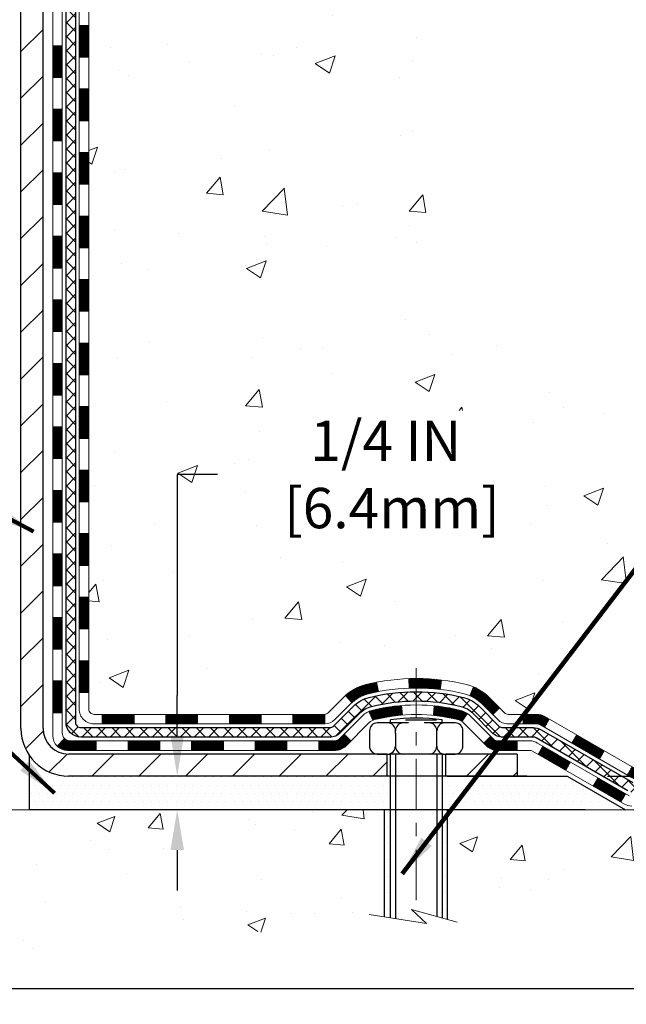
# Model space of a CAD drawing. Extents: x -7 to 3254, y -7 to 1977.
# Drawn here: x 21 to 25, y 6 to 13 of the extents above; entities that cross this region are included whole.
import ezdxf

# ---------------------------------------------------------------- set-up
doc = ezdxf.new("R2010")
doc.units = 0
doc.header["$LTSCALE"] = 5
doc.header["$MEASUREMENT"] = 0
doc.linetypes.add('CENTERX2', pattern=[4, 2.5, -0.5, 0.5, -0.5])
doc.layers.get('DEFPOINTS').update_dxf_attribs({"linetype": 'CONTINUOUS'})
for name, color, linetype, lineweight in [('CENTERLINE - L', 1, 'CENTERX2', 18), ('CONCRETE - H', 130, 'CONTINUOUS', 9), ('CONCRETE - L', 132, 'CONTINUOUS', 13), ('DECK COAT - H', 20, 'CONTINUOUS', 20), ('DECK COAT - L', 22, 'CONTINUOUS', 18), ('DIMS', 50, 'CONTINUOUS', 25), ('MIG FOOT - H', 251, 'CONTINUOUS', 20), ('MIG FOOT - L', 7, 'CONTINUOUS', 30), ('PVC SIDESHEET - H', 170, 'CONTINUOUS', 20), ('PVC SIDESHEET - L', 150, 'CONTINUOUS', 25), ('SCREW - L', 1, 'CONTINUOUS', 25), ('SETTING BED - H', 210, 'CONTINUOUS', 20), ('SETTING BED - L', 212, 'CONTINUOUS', 25), ('TBLOCK-T5', 111, 'CONTINUOUS', 30), ('TEXT - 4', 241, 'CONTINUOUS', 25)]:
    doc.layers.add(name, color=color, linetype=linetype, lineweight=lineweight)
doc.layers.add('DECKCOAT', color=1, linetype='CONTINUOUS')
doc.layers.add('METAL11', color=7, linetype='CONTINUOUS')
doc.styles.add('ROMANS', font='romans', dxfattribs={"width": 0.9})
doc.dimstyles.get("Standard").update_dxf_attribs({"dimtxt": 0.18, "dimasz": 0.18, "dimexe": 0.18, "dimexo": 0.0625, "dimgap": 0.09, "dimtad": 0, "dimtih": 1, "dimtoh": 1, "dimdec": 4, "dimzin": 0, "dimdsep": 46, "dimtxsty": 'Standard', "dimcen": 0.09, "dimadec": 0, "dimazin": 0, "dimtfac": 1, "dimtdec": 4, "dimtofl": 0, "dimtmove": 0, "dimatfit": 3, "dimfxl": 1, "dimtolj": 1, "dimtzin": 0, "dimarcsym": 0})
pattern_1 = [(45, (-168.2640889808789, -154.3468389057209), (-0.003479849246914297, 0.003479849246914297), [])]

# ---------------------------------------------------------------- blocks, each defined once
blk = doc.blocks.new('*D23')
at = {"layer": 'DEFPOINTS', "color": 0, "transparency": 16777216}
for p in [(30.07852970475892, 19.11278379296891), (24.87499993890765, 7.280038989721902), (26.5976970478531, 7.280038989721901)]:
    blk.add_point(p, dxfattribs=at)
at = {"layer": 'DIMS', "color": 0, "lineweight": -2, "transparency": 16777216}
for p, q in [((29.77852970475892, 19.11278379296891), (26.29769704785311, 19.11278379296891)), ((26.59769704785311, 18.81278379296891), (26.59769704785311, 16.00841813787128)), ((26.5976970478531, 7.580038989721901), (26.59769704785311, 14.60841813787128)), ((25.17499993890765, 7.280038989721902), (26.8976970478531, 7.280038989721901))]:
    blk.add_line(p, q, dxfattribs=at)
at = {"layer": 'DIMS', "color": 0, "transparency": 16777216}
for points in [[(26.54769704785311, 18.81278379296891), (26.64769704785311, 18.81278379296891), (26.59769704785311, 19.11278379296891)], [(26.5476970478531, 7.580038989721901), (26.6476970478531, 7.580038989721901), (26.5976970478531, 7.280038989721901)]]:
    blk.add_solid(points, dxfattribs=at)
at = {"layer": 'DIMS', "color": 0, "transparency": 16777216, "insert": (26.5976970478531, 15.30841813787129), "char_height": 0.3, "attachment_point": 5}
blk.add_mtext('\\A1;11 13/16 IN\\P [300.6mm]', dxfattribs=at)
blk = doc.blocks.new('*D24')
at = {"layer": 'DEFPOINTS', "color": 0, "transparency": 16777216}
for p in [(21.97767595856362, 7.280038989721903), (24.87499993890765, 7.280038989721902), (25.30801480673085, 7.030037739222507)]:
    blk.add_point(p, dxfattribs=at)
at = {"layer": 'DIMS', "color": 0, "lineweight": -2, "transparency": 16777216}
for p, q in [((22.27767595856363, 9.52374084701773), (21.97767595856363, 9.52374084701773)), ((21.97767595856363, 9.52374084701773), (21.97767595856362, 7.880038989721903)), ((21.97767595856362, 7.580038989721903), (21.97767595856362, 7.880038989721903)), ((24.57499993890765, 7.280038989721902), (21.67767595856362, 7.280038989721903)), ((25.00801480673085, 7.030037739222507), (21.67767595856362, 7.030037739222508)), ((21.97767595856362, 6.730037739222508), (21.97767595856362, 6.430037739222509))]:
    blk.add_line(p, q, dxfattribs=at)
at = {"layer": 'DIMS', "color": 0, "transparency": 16777216}
for points in [[(21.92767595856362, 7.580038989721903), (22.02767595856362, 7.580038989721902), (21.97767595856362, 7.280038989721903)], [(21.92767595856362, 6.730037739222508), (22.02767595856362, 6.730037739222507), (21.97767595856362, 7.030037739222508)]]:
    blk.add_solid(points, dxfattribs=at)
at = {"layer": 'DIMS', "color": 0, "transparency": 16777216, "insert": (23.52767595856362, 9.523740847017734), "char_height": 0.3, "attachment_point": 5}
blk.add_mtext('\\A1;1/4 IN\\P [6.4mm]', dxfattribs=at)

msp = doc.modelspace()

# ---------------------------------------------------------------- hatches: boundary and pattern name
at = {"layer": 'CONCRETE - H'}
h = msp.add_hatch(dxfattribs=at)
h.set_pattern_fill('AR-CONC', color=256, scale=0.21)
h.set_pattern_definition([(49.99999999999999, (-449.5355829750781, 721.1521961501593), (1.506246383461582, -0.1317794834634497), [0.1575, -1.7325]), (355, (-449.5355829750781, 721.1521961501593), (-0.2913778005873, 1.579603480770025), [0.126, -1.386]), (100.45144446, (-449.4100624449781, 721.1412145277593), (1.214868578126935, 1.447823981034122), [0.1338544031999999, -1.472398435199999]), (46.18420000000002, (-449.5355829750781, 721.5721961501592), (2.241206794410302, -0.3475904896654607), [0.2362499999999999, -2.598749999999998]), (96.63563549, (-449.3488158105781, 721.5432302054593), (1.96279008591588, 2.045649061626556), [0.2007817182, -2.208598895999999]), (351.1841639899999, (-449.5355829750781, 721.5721961501592), (1.962790084615023, 2.045649060566979), [0.189, -2.0790000021]), (21, (-449.3255829750781, 721.4671961501593), (1.25350480944877, -0.8454996703972115), [0.1575, -1.7325]), (326.0000000000001, (-449.3255829750781, 721.4671961501593), (0.5109621970353216, 1.522815094598391), [0.126, -1.386]), (71.45144474, (-449.2211242416781, 721.3967378447593), (1.764466991132939, 0.677315420893343), [0.133854399, -1.4723984352]), (37.50000000000001, (-449.5355829750781, 721.1521961501593), (0.0255356961663104, 0.6990770930457542), [0, -1.3692, 0, -1.407, 0, -1.39125]), (7.499999999999999, (-449.5355829750781, 721.1521961501593), (0.552446028628512, 0.8282645949529565), [0, -0.8021999999999999, 0, -1.3377, 0, -0.53025]), (327.5, (-450.0038829750781, 721.1521961501593), (1.121027115962059, -0.04736523064219748), [0, -0.525, 0, -1.638, 0, -2.1735]), (317.5, (-450.2138829750781, 721.1521961501593), (1.224690955619011, 0.2102204628978672), [0, -0.6825, 0, -1.0878, 0, -1.5435])])
edge = h.paths.add_edge_path()
edge.add_spline(control_points=[(38.37451521163871, 19.11278379296891), (37.106463435916, 15.56818356036354), (30.86194285573811, 17.14868539138524), (24.10506911003654, 16.75761434125593), (23.14747510628615, 10.18284766010197), (27.54774075476212, 8.881871804812363), (27.62447032400178, 7.030039489729234)], knot_values=[0, 0, 0, 0, 9.52728302313958, 13.93268433683459, 18.5949682956416, 23.93228856166868, 23.93228856166868, 23.93228856166868, 23.93228856166868], degree=3, periodic=0)
edge.add_line((27.62447032400155, 7.030039489729688), (27.13146867197952, 7.030039489728324))
edge.add_line((27.13146867197952, 7.030039489728324), (27.13146867197952, 7.156023498241325))
edge.add_line((27.13146867197952, 7.156023498241325), (27.13146867197952, 7.226889498241235))
edge.add_line((27.13146867197952, 7.226889498241235), (26.46178497197957, 7.226889498241235))
edge.add_arc((26.46178497197957, 7.266259498241197), 0.0393699999999626, 240.0000000000055, 270, ccw=False)
edge.add_line((26.44209997197959, 7.232164078094229), (26.30633906436185, 7.310545674652872))
edge.add_arc((26.25122106436197, 7.215078498241496), 0.1102359999997614, 60.00000000000075, 90)
edge.add_line((26.25122106436197, 7.325314498241255), (25.34326312333303, 7.325314498241255))
edge.add_arc((25.34326312333303, 7.364684498241104), 0.03936999999984891, 240.0000326786414, 270, ccw=False)
edge.add_line((25.32357814277941, 7.330589066866878), (24.64349093717408, 7.723237080912099))
edge.add_arc((24.58349099644693, 7.61931399823743), 0.1199999999994495, 60.00003267867638, 90.00000000010857)
edge.add_line((24.5834909964467, 7.739313998236867), (24.37204961388693, 7.739313998236867))
edge.add_arc((24.37204961388704, 7.778683998236716), 0.03936999999984891, 224.999999999766, 269.9999999998346, ccw=False)
edge.add_line((24.34421081991172, 7.750845204261623), (24.22774429577873, 7.867311728394611))
edge.add_arc((23.978042321472, 7.617609754087994), 0.353131918615837, 44.99999999998695, 76.09799910894134)
edge.add_arc((23.68875772838953, 6.448839980646994), 1.557170273114629, 76.09799910897185, 103.9020008910972)
edge.add_arc((23.39947313530547, 7.617609754086857), 0.3531319186165303, 103.9020008910679, 134.9999999999217)
edge.add_line((23.14977116099863, 7.867311728394384), (23.03330463686575, 7.750845204261623))
edge.add_arc((23.00546584289054, 7.778683998236716), 0.03936999999976705, 270, 315.000000000117, ccw=False)
edge.add_line((23.00546584289054, 7.73931399823698), (22.35819903920219, 7.73931399823698))
edge.add_line((22.35819903920219, 7.73931399823698), (21.3598327008566, 7.73931399823698))
edge.add_arc((21.35983270085649, 7.778683998236943), 0.0393699999999626, 180, 270.0000000001654, ccw=False)
edge.add_line((21.32046270085652, 7.778683998236943), (21.32046270080127, 16.46649612387296))
edge.add_arc((21.35983270080123, 16.46649612387296), 0.0393699999999626, 104.17021391574801, 180, ccw=False)
edge.add_line((21.350194792053, 16.50466820286999), (21.40356664724618, 16.52553141215105))
edge.add_line((21.40356664724618, 16.52553141215105), (21.44842208747309, 16.54866067994442))
edge.add_line((21.44842208747309, 16.54866067994442), (21.50243763088338, 16.58859193786373))
edge.add_line((21.50243763088338, 16.58859193786373), (21.50140266990752, 16.58975787696386))
edge.add_line((21.50140266990752, 16.58975787696386), (21.53314765725895, 16.62033385699976))
edge.add_line((21.53314765725895, 16.62033385699976), (21.56760971049266, 16.66304745662228))
edge.add_line((21.56760971049266, 16.66304745662228), (21.59727286150473, 16.70986660339292))
edge.add_line((21.59727286150473, 16.70986660339292), (21.62189980372557, 16.75920724276182))
edge.add_line((21.62189980372557, 16.75920724276182), (21.64199087079942, 16.81038226777412))
edge.add_line((21.64199087079942, 16.81038226777412), (21.65806671070459, 16.86269817571338))
edge.add_line((21.65806671070459, 16.86269817571338), (21.67083893428821, 16.91597484542979))
edge.add_line((21.67083893428821, 16.91597484542979), (21.68098528171549, 16.96991143795083))
edge.add_line((21.68098528171549, 16.96991143795083), (21.69185452184433, 17.04184363703359))
edge.add_line((21.69185452184433, 17.04184363703359), (21.69144430752704, 17.04188650659319))
edge.add_line((21.69144430752704, 17.04188650659319), (21.69513823496868, 17.07079448075001))
edge.add_line((21.69513823496868, 17.07079448075001), (21.70165201409964, 17.12528029337102))
edge.add_line((21.70165201409964, 17.12528029337102), (21.70081979768474, 17.13235754931122))
edge.add_arc((18.91423801067242, 16.83093215089241), 2.802837013905863, 6.173697453960161, 7.388025714123307)
edge.add_line((21.69380603372065, 17.19134432017711), (21.68661686948644, 17.24496420753769))
edge.add_line((21.68661686948644, 17.24496420753769), (21.67785362075563, 17.29909751522916))
edge.add_line((21.67785362075563, 17.29909751522916), (21.6669065590786, 17.35285367208269))
edge.add_line((21.6669065590786, 17.35285367208269), (21.65310886236603, 17.40583993278608))
edge.add_line((21.65310886236603, 17.40583993278608), (21.63577712711913, 17.45778726798915))
edge.add_line((21.63577712711913, 17.45778726798915), (21.60841470813807, 17.52210391723509))
edge.add_line((21.60841470813807, 17.52210391723509), (21.60715969272997, 17.52152452626285))
edge.add_line((21.60715969272997, 17.52152452626285), (21.58795237738229, 17.55705532507682))
edge.add_line((21.58795237738229, 17.55705532507682), (21.55659827745853, 17.60275805432957))
edge.add_line((21.55659827745853, 17.60275805432957), (21.52064774896598, 17.64374085846089))
edge.add_line((21.52064774896598, 17.64374085846089), (21.47831657937263, 17.68131522867304))
edge.add_line((21.47831657937263, 17.68131522867304), (21.43325857909235, 17.71123717330818))
edge.add_line((21.43325857909235, 17.71123717330818), (21.43319774119266, 17.71113594172391))
edge.add_line((21.43319774119266, 17.71113594172391), (21.39287898740236, 17.72962619062923))
edge.add_line((21.39287898740236, 17.72962619062923), (21.36539643352444, 17.74036919873822))
edge.add_line((21.36539643352444, 17.74036919873822), (21.34376151270317, 17.7485432220949))
edge.add_arc((21.35983270080135, 17.78448364241967), 0.0393700000001118, 180, 245.9076238354672, ccw=False)
edge.add_line((21.32046270080127, 17.78448364241967), (21.32046270080127, 17.97371869127835))
edge.add_line((21.32046270080127, 17.97371869127835), (21.22203770080159, 17.97371869127835))
edge.add_line((21.22203770080159, 17.97371869127835), (21.22203770080159, 17.9782712473982))
edge.add_arc((21.26140770080167, 17.97827124739831), 0.03937000000007629, 122.9031521393533, 180.0000000001654, ccw=False)
edge.add_line((21.24002110416575, 18.01132590492705), (21.55523904462154, 18.21527413640013))
edge.add_arc((21.37754920079999, 18.41396648982789), 0.2665564328767736, 311.8061494065397, 359.0369293989983)
edge.add_line((21.64406797891252, 18.40948621958785), (21.73384933858574, 18.40948621958785))
edge.add_line((21.73384933858574, 18.40948621958785), (21.93266823622366, 18.40948621958785))
edge.add_arc((21.93266823622366, 18.48822637706814), 0.07874015748029706, 270, 360)
edge.add_line((22.01140839370396, 18.48822637706814), (22.01140839370396, 18.61278379296891))
edge.add_line((22.01140839370396, 18.61278379296891), (36.07852855047292, 18.61278379296891))
edge.add_line((36.07852855047292, 18.61278379296891), (36.07852855047292, 19.11278379296891))
edge.add_line((36.07852855047292, 19.11278379296891), (38.37451521163871, 19.11278379296891))
h.paths.add_polyline_path([(32.71262984350778, 16.86175605271603), (35.26262984350774, 16.86175605271603), (35.26262984350774, 17.81175605271608), (32.71262984350778, 17.81175605271608)], flags=16)
h.paths.add_polyline_path([(22.70267595856376, 9.048740847017712), (24.55267595856367, 9.048740847017712), (24.55267595856367, 9.998740847017757), (22.70267595856376, 9.998740847017757)], flags=16)
h = msp.add_hatch(dxfattribs=at)
h.set_pattern_fill('AR-CONC', color=256, scale=0.1875, style=0)
h.set_pattern_definition([(49.99999999999999, (-38.63480084261141, -53.03983757583478), (1.344862842376413, -0.1176602530923658), [0.140625, -1.546875]), (355, (-38.63480084261141, -53.03983757583478), (-0.260158750524375, 1.410360250687522), [0.1125, -1.2375]), (100.45144446, (-38.52272894073644, -53.04964259583471), (1.084704087613335, 1.29269998306618), [0.1195128599999996, -1.314641459999994]), (46.18420000000002, (-38.63480084261141, -52.66483757583478), (2.001077495009198, -0.3103486514870185), [0.2109374999999993, -2.320312499999988]), (96.63563549, (-38.4680444457365, -52.69070002645981), (1.752491148139178, 1.826472376452282), [0.17926939125, -1.9719633]), (351.1841639899999, (-38.63480084261141, -52.66483757583478), (1.7524911469777, 1.826472375506232), [0.16875, -1.856250001875]), (21, (-38.44730084261141, -52.75858757583478), (1.119200722722116, -0.7549104199975103), [0.140625, -1.546875]), (326.0000000000001, (-38.44730084261141, -52.75858757583478), (0.4562162473529657, 1.359656334462849), [0.1125, -1.2375]), (71.45144474, (-38.3540341163615, -52.8214967770848), (1.575416956368696, 0.6047459115119134), [0.11951285625, -1.31464146]), (37.50000000000001, (-38.63480084261141, -53.03983757583478), (0.02279972871992, 0.6241759759337091), [0, -1.2225, 0, -1.25625, 0, -1.2421875]), (7.499999999999999, (-38.63480084261141, -53.03983757583478), (0.4932553827040286, 0.7395219597794255), [0, -0.7162499999999999, 0, -1.194375, 0, -0.4734375]), (327.5, (-39.05292584261144, -53.03983757583478), (1.000917067823267, -0.04229038450196204), [0, -0.46875, 0, -1.4625, 0, -1.940625]), (317.5, (-39.24042584261144, -53.03983757583478), (1.093474067516974, 0.1876968418730957), [0, -0.609375, 0, -0.97125, 0, -1.378125])])
edge = h.paths.add_edge_path()
edge.add_line((27.68974228439674, 7.030039489729688), (23.98425348835008, 7.030039489719343))
edge.add_line((23.98425348835008, 7.030039489719343), (23.98425348835235, 6.214360147389584))
edge.add_line((23.98425348835235, 6.214360147389584), (23.71866905880665, 6.287535953687325))
edge.add_line((23.71866905880665, 6.287535953687325), (23.82892087359596, 6.184091673120747))
edge.add_line((23.82892087359596, 6.184091673120747), (23.51677087788812, 6.23318953980106))
edge.add_line((23.51677087788812, 6.23318953980106), (23.51677087788585, 7.030039489717979))
edge.add_line((23.51677087788585, 7.030039489717979), (20.57852970476142, 7.030039489709793))
edge.add_line((20.57852970476142, 7.030039489709793), (20.57852970476461, 5.875564549119872))
edge.add_spline(control_points=[(20.57852970476461, 5.875564549119872), (21.0871667221902, 5.895107882010507), (22.09505441180215, 6.462499957783962), (23.78903078101916, 5.583123868512303), (25.37421552280671, 6.673655929519782), (27.4824676354541, 5.880320669760636), (27.65251619057858, 6.833415772637295), (27.68974228439674, 7.030039489729916)], knot_values=[0, 0, 0, 0, 1.541656518098795, 3.146603896813878, 4.985398909283064, 7.06050653043895, 7.621008540183317, 7.621008540183317, 7.621008540183317, 7.621008540183317], degree=3, periodic=0)
at = {"layer": 'DECK COAT - H'}
h = msp.add_hatch(dxfattribs=at)
h.set_pattern_fill('ANSI31', color=256, scale=0.03937, style=0)
h.set_pattern_definition([(45, (-163.2076507462004, 118.218767144185), (-0.003479849246914297, 0.003479849246914297), [])])
h.paths.add_polyline_path([(21.24959670080273, 10.02804755560794), (21.32046270080275, 10.02804755560794), (21.32046270080264, 9.791827555607938), (21.24959670080261, 9.791827555607938)])
h.paths.add_polyline_path([(21.24959670080307, 10.50048755560795), (21.32046270080298, 10.50048755560795), (21.32046270080286, 10.26426755560794), (21.24959670080284, 10.26426755560794)])
h.paths.add_polyline_path([(21.24959670080329, 10.97292755560795), (21.32046270080332, 10.97292755560795), (21.32046270080309, 10.73670755560795), (21.24959670080307, 10.73670755560795)])
h.paths.add_polyline_path([(21.24959670080352, 11.44536755560796), (21.32046270080355, 11.44536755560796), (21.32046270080332, 11.20914755560796), (21.24959670080341, 11.20914755560796)])
h.paths.add_polyline_path([(21.24959670080375, 11.91780755560796), (21.32046270080377, 11.91780755560796), (21.32046270080366, 11.68158755560796), (21.24959670080364, 11.68158755560796)])
h.paths.add_polyline_path([(21.24959670080398, 12.39024755560797), (21.320462700804, 12.39024755560797), (21.32046270080389, 12.15402755560797), (21.24959670080386, 12.15402755560797)])
h.paths.add_polyline_path([(21.2495967008042, 12.86268755560798), (21.32046270080423, 12.86268755560798), (21.32046270080411, 12.62646755560797), (21.24959670080409, 12.62646755560797)])
h.paths.add_polyline_path([(21.05274670080644, 9.877333684227324), (21.12361270080282, 9.87733368422721), (21.12361270080271, 9.641113684227207), (21.05274670080598, 9.64111368422732)])
h.paths.add_polyline_path([(21.05274670080746, 10.34977368422733), (21.12361270080316, 10.34977368422722), (21.12361270080305, 10.11355368422721), (21.05274670080701, 10.11355368422733)])
h.paths.add_polyline_path([(21.05274670080848, 10.82221368422734), (21.12361270080339, 10.82221368422722), (21.12361270080328, 10.58599368422722), (21.05274670080803, 10.58599368422733)])
h.paths.add_polyline_path([(21.05274670080939, 11.29465368422734), (21.12361270080373, 11.29465368422723), (21.12361270080351, 11.05843368422723), (21.05274670080894, 11.05843368422734)])
h.paths.add_polyline_path([(21.05274670081042, 11.76709368422735), (21.12361270080396, 11.76709368422723), (21.12361270080385, 11.53087368422723), (21.05274670080985, 11.53087368422734)])
h.paths.add_polyline_path([(21.05274670081144, 12.23953368422735), (21.1236127008043, 12.23953368422724), (21.12361270080419, 12.00331368422724), (21.05274670081087, 12.00331368422735)])
h.paths.add_polyline_path([(21.05274670081235, 12.71197368422736), (21.12361270080453, 12.71197368422725), (21.12361270080441, 12.47575368422724), (21.05274670081189, 12.47575368422736)])
h = msp.add_hatch(dxfattribs=at)
h.set_pattern_fill('ANSI31', color=256, scale=0.03937, style=0)
h.set_pattern_definition([(45, (-163.2076507462008, -109.6046510511939), (-0.003479849246914297, 0.003479849246914297), [])])
h.paths.add_polyline_path([(21.24959670080182, 8.138289162208252), (21.32046270080173, 8.138289162208252), (21.32046270080161, 7.90206916220825), (21.2495967008017, 7.90206916220825)])
h.paths.add_polyline_path([(21.24959670080204, 8.610729162208258), (21.32046270080195, 8.610729162208258), (21.32046270080195, 8.374509162208255), (21.24959670080193, 8.374509162208255)])
h.paths.add_polyline_path([(21.24959670080227, 9.083167555607929), (21.3204627008023, 9.083167555607929), (21.32046270080218, 8.846949162208261), (21.24959670080216, 8.846949162208261)])
h.paths.add_polyline_path([(21.2495967008025, 9.555607555607935), (21.32046270080252, 9.555607555607935), (21.32046270080241, 9.319387555607932), (21.24959670080239, 9.319387555607932)])
h.paths.add_polyline_path([(21.0527467008036, 8.460013684227306), (21.12361270080203, 8.460013684227192), (21.12361270080191, 8.22379368422719), (21.05274670080314, 8.223793684227303)])
h.paths.add_polyline_path([(21.05274670080462, 8.932453684227312), (21.12361270080237, 8.932453684227198), (21.12361270080214, 8.696233684227195), (21.05274670080405, 8.696233684227309)])
h.paths.add_polyline_path([(21.05274670080553, 9.404893684227318), (21.1236127008026, 9.404893684227204), (21.12361270080248, 9.168673684227201), (21.05274670080507, 9.168673684227315)])
h = msp.add_hatch(dxfattribs=at)
h.set_pattern_fill('ANSI31', color=256, scale=0.03937, style=0)
h.set_pattern_definition([(45, (-159.4205917284827, -154.2471435810135), (-0.003479849246914297, 0.003479849246914297), [])])
h.paths.add_polyline_path([(21.89300978878407, 7.73931399823698), (22.12922978878385, 7.73931399823698), (22.12922978878385, 7.668447998236957), (21.89300978878407, 7.668447998236957)])
h.paths.add_polyline_path([(22.08474168878399, 7.542463998237054), (22.32096168878377, 7.542463998237054), (22.32096168878377, 7.47159799823703), (22.08474168878399, 7.47159799823703)])
h.paths.add_polyline_path([(21.61230168878399, 7.542463998237054), (21.84852168878376, 7.542463998237054), (21.84852168878376, 7.47159799823703), (21.61230168878399, 7.47159799823703)])
edge = h.paths.add_edge_path()
edge.add_arc((21.18266770080152, 7.601518998236998), 0.05905499999999223, 225.0000000000195, 270.0000000000276)
edge.add_line((21.18266770080152, 7.542463998237054), (21.37608168878376, 7.542463998237054))
edge.add_line((21.37608168878376, 7.542463998237054), (21.37608168878376, 7.47159799823703))
edge.add_line((21.37608168878376, 7.47159799823703), (21.16298270080176, 7.47159799823703))
edge.add_arc((21.1629827008004, 7.58183399823065), 0.1102359999936198, 224.9999999980676, 270.00000000072384, ccw=False)
edge.add_line((21.08503407767137, 7.503885375106847), (21.14090950983859, 7.559760807274074))
h.paths.add_polyline_path([(21.05274670080257, 7.987573684227414), (21.1236127008018, 7.987405051205428), (21.12361270080169, 7.751185051205425), (21.05274670080212, 7.751353684227411)])
h.paths.add_polyline_path([(21.42056978878406, 7.73931399823698), (21.65678978878384, 7.73931399823698), (21.65678978878384, 7.668447998236957), (21.42056978878406, 7.668447998236957)])
h = msp.add_hatch(dxfattribs=at)
h.set_pattern_fill('ANSI31', color=256, scale=0.03937, style=0)
h.set_pattern_definition(pattern_1)
h.paths.add_polyline_path([(22.36544978878408, 7.73931399823698), (22.60166978878385, 7.73931399823698), (22.60166978878385, 7.668447998236957), (22.36544978878408, 7.668447998236957)])
h.paths.add_polyline_path([(22.83788978878408, 7.73931399823698), (23.07073780328562, 7.73931399823698, 0.02144170134057288), (23.07410978878431, 7.73945866695999), (23.07410978878386, 7.668447998236957), (22.83788978878408, 7.668447998236957)])
h.paths.add_polyline_path([(23.22791859999984, 7.879555097393222, -0.1237366593047226), (23.37990093521353, 7.960397764928985, -0.01313217533143259), (23.45977601787388, 7.977955423191361), (23.47316734764888, 7.908366183772728, 0.01313217533147817), (23.3969273379829, 7.891607565301911, 0.1237366593049013), (23.27544459682849, 7.826988286747792)])
h.paths.add_polyline_path([(22.557181688784, 7.54246399823694), (22.79340168878377, 7.54246399823694), (22.79340168878377, 7.47159799823703), (22.557181688784, 7.47159799823703)])
h.paths.add_polyline_path([(23.40166035723144, 7.760593507914905, -0.04324640446576285), (23.42719649846185, 7.769313877076002, -0.04070359398944642), (23.64544060378591, 7.804819204700948), (23.65109756137861, 7.734179352019851, 0.04070359398944876), (23.44422290123123, 7.700523677448814, 0.04324640446531137), (23.43026611736013, 7.695757557675392)])
h.paths.add_polyline_path([(23.029621688784, 7.54246399823694), (23.15227574303867, 7.54246399823694, 0.1989123673794921), (23.18011453701388, 7.553995204261696), (23.2188104606397, 7.592691127887406), (23.26892028979535, 7.542581298731761), (23.23022436616964, 7.503885375106051, -0.198912367379553), (23.15227574303879, 7.47159799823703), (23.029621688784, 7.47159799823703)])
h.paths.add_polyline_path([(23.69995463591465, 8.005071052219932, -0.008683585791257758), (23.75402968878416, 8.006010253761588), (23.75402968878416, 7.935144253761678, 0.008683585791259676), (23.70241556312521, 7.934247794788007)])
h.paths.add_polyline_path([(23.75402968878416, 8.006010253761588, -0.03014854381015566), (23.94130407358352, 7.994707880653323), (23.93278131484465, 7.924356245707941, 0.03014854381015595), (23.75402968878416, 7.935144253761678)])
h.paths.add_polyline_path([(23.88796749784876, 7.802550403429336, -0.03601941678383571), (24.08086287910589, 7.769313877076115, -0.0935601540946129), (24.13358328369782, 7.74518539986218), (24.09265082560967, 7.687336252669979, 0.09356015409565223), (24.06383647633652, 7.700523677449041, 0.03601941678380825), (23.88098999632609, 7.732028744143008)])
h.paths.add_polyline_path([(24.25626904812702, 7.525451338377138), (24.30637887728233, 7.575561167532896), (24.32794484055353, 7.553995204261696, 0.1989123673796988), (24.35578363452885, 7.54246399823694), (24.50302743452892, 7.54246399823694), (24.50302743452892, 7.471597998236916), (24.35578363452885, 7.47159799823703, -0.1989123673795969), (24.277835011398, 7.503885375106051)])
h.paths.add_polyline_path([(24.24290642701919, 7.817201899238398, 0.09785809462208828), (24.15198674156773, 7.87811761445812), (24.17927017191187, 7.943521011805956, -0.09785809462147925), (24.29301625617393, 7.867311728394498), (24.37235681900393, 7.7879711655645), (24.32224698984851, 7.737861336408855)])
h = msp.add_hatch(dxfattribs=at)
h.set_pattern_fill('ANSI31', color=256, scale=0.03937, style=0)
h.set_pattern_definition(pattern_1)
h.paths.add_polyline_path([(24.54834497428226, 7.73931399823698), (24.64876295684178, 7.73931399823698, -0.1316523525283877), (24.70876289756916, 7.723237080912099), (24.7419978376613, 7.704048904577462), (24.70656483766129, 7.642677148312828), (24.6712103822158, 7.663089025795443, 0.1316523525285442), (24.65121040197334, 7.66844799823707), (24.54834497428226, 7.668447998236957)])
h.paths.add_polyline_path([(24.91113742590755, 7.524567264990651), (24.94657042590757, 7.585939021255285), (25.15114301415349, 7.467829137933222), (25.11571001415348, 7.406457381668702)])
h.paths.add_polyline_path([(25.35571560239941, 7.349719254611273), (25.38885010317449, 7.330589066866992, 0.1316523525284907), (25.40853508372811, 7.325314498241255), (25.56758988372792, 7.325314498241255), (25.56758988372792, 7.254448498241345), (25.408535083728, 7.254448498241459, -0.131652352528452), (25.35341713817775, 7.269217290393271), (25.3202826023994, 7.288347498346752)])
h.paths.add_polyline_path([(25.80380988372815, 7.325314498241255), (26.04002988372793, 7.325314498241255), (26.04002988372793, 7.254448498241345), (25.80380988372815, 7.254448498241345)])
h.paths.add_polyline_path([(26.27624988372816, 7.325314498241255), (26.31649302475705, 7.325314498241255, -0.1316524975873674), (26.37161102475682, 7.310545674652985), (26.50737193237478, 7.232164078094229), (26.47193893237488, 7.170792321829708), (26.3361780247568, 7.249173918388351, 0.1316524975873194), (26.31649302475705, 7.254448498241345), (26.27624988372816, 7.254448498241345)])
h.paths.add_polyline_path([(26.72430063237459, 7.226889498241349), (26.96052063237482, 7.226889498241349), (26.96052063237482, 7.156023498241325), (26.72430063237459, 7.156023498241325)])
h.paths.add_polyline_path([(24.66029712281488, 7.442086918388441), (24.69573012281489, 7.503458674652961), (24.90030264369705, 7.385348674652846), (24.86486964369703, 7.323976918388325)])
h.paths.add_polyline_path([(25.10487516457886, 7.267238674652958), (25.30944768546078, 7.149128674652957), (25.27401468546077, 7.087756918388436), (25.06944216457896, 7.205866918388324)])
h.paths.add_polyline_path([(25.52232438519775, 7.128464498241328), (25.75854438519798, 7.128464498241328), (25.75854438519798, 7.057598498241418), (25.52232438519775, 7.057598498241418)])
h.paths.add_polyline_path([(25.99476438519775, 7.128464498241328), (26.23098438519798, 7.128464498241328), (26.23098438519798, 7.057598498241418), (25.99476438519775, 7.057598498241418)])
h.paths.add_polyline_path([(26.46720438519776, 7.128464498241442), (26.70342438519799, 7.128464498241442), (26.70342438519799, 7.057598498241418), (26.46720438519776, 7.057598498241418)])
h.paths.add_polyline_path([(26.93964438519777, 7.128464498241442), (27.175864385198, 7.128464498241442), (27.175864385198, 7.057598498241418), (26.93964438519777, 7.057598498241418)])
at = {"layer": 'MIG FOOT - H'}
h = msp.add_hatch(dxfattribs=at)
h.set_pattern_fill('ANSI31', color=256, scale=1.9685, style=0)
h.set_pattern_definition([(45, (-927.1332468437208, -448.4498829325166), (-0.1739924623457148, 0.1739924623457148), [])])
h.paths.add_polyline_path([(20.98052818878318, 17.87561898971933), (20.8165281887832, 17.8756189897191), (20.81652818878388, 17.3131189897191), (20.98052818878341, 17.3131189897191)])
edge = h.paths.add_edge_path()
edge.add_line((20.98052818878364, 16.9381189897191), (20.81652818878365, 16.9381189897191))
edge.add_line((20.81652818878365, 16.9381189897191), (20.81652818878365, 7.634368989719292))
edge.add_arc((21.17085818878377, 7.634368989719519), 0.3543300000001182, 180.0000000000092, 269.9999999999816)
edge.add_line((21.17085818878354, 7.280038989719401), (23.53527815778352, 7.280038989719401))
edge.add_line((23.53527815778352, 7.280038989719401), (23.53527815778318, 7.444038989719388))
edge.add_line((23.5352781577833, 7.444038989719388), (21.17085818878365, 7.444038989719388))
edge.add_arc((21.17085818878354, 7.634368989719292), 0.1903299999999604, 179.9999999999829, 270.0000000000342, ccw=False)
edge.add_line((20.98052818878364, 7.634368989719405), (20.98052818878364, 16.9381189897191))
h.paths.add_polyline_path([(24.50402818878342, 7.444038989719388), (23.97278121978343, 7.444038989719388), (23.97278121978343, 7.280038989719287), (24.50402818878365, 7.280038989719401)])
at = {"layer": 'PVC SIDESHEET - H'}
h = msp.add_hatch(dxfattribs=at)
h.set_pattern_fill('ANSI37', color=256, scale=0.59055, style=0)
h.set_pattern_definition([(45, (-163.2076507462004, 118.218767144185), (-0.05219773870371446, 0.05219773870371446), []), (135, (-163.2076507462004, 118.218767144185), (-0.05219773870371446, -0.05219773870371446), [])])
edge = h.paths.add_edge_path()
edge.add_line((21.15117170080191, 7.680258998237036), (21.15117170080259, 16.52903841617047))
edge.add_line((21.15117170080259, 16.52903841617047), (21.22203770079682, 16.52903841617047))
edge.add_line((21.22203770079682, 16.52903841617047), (21.22203770080193, 7.680258998237036))
edge.add_arc((21.2614077008019, 7.680258998236923), 0.0393699999999626, 539.999999999876, 630.0000000000828)
edge.add_line((21.2614077008019, 7.64088899823696), (23.11150677316243, 7.640888998237074))
edge.add_arc((23.11150677316243, 7.680258998236809), 0.03936999999984891, 270, 315)
edge.add_line((23.13934556713764, 7.652420204261603), (23.28464010633184, 7.797714743455685))
edge.add_arc((23.46474509570078, 7.617609754086857), 0.254706918616741, 463.9020008910764, 495, ccw=False)
edge.add_arc((23.75402968878416, 6.448839980647222), 1.458745273114345, 450.00000000000114, 463.9020008910778, ccw=False)
edge.add_line((23.75402968878416, 7.907585253761567), (23.75402968878416, 7.836719253761544))
edge.add_arc((23.75402968878416, 6.448839980647222), 1.387879273114407, 450.0000000000023, 463.9020008910806)
edge.add_arc((23.46474509570078, 7.617609754086857), 0.1838409186166517, 463.9020008910817, 495.0000000000188)
edge.add_line((23.33474993548725, 7.747604914300268), (23.18945539629328, 7.602310375106185))
edge.add_arc((23.11150677316243, 7.680258998236923), 0.1102359999999386, 270, 315.0000000000314, ccw=False)
edge.add_line((23.11150677316243, 7.57002299823705), (21.2614077008019, 7.57002299823705))
edge.add_arc((21.2614077008019, 7.680258998237036), 0.1102359999999862, 180, 270, ccw=False)
edge = h.paths.add_edge_path()
edge.add_arc((23.75402968878404, 6.448839980647335), 1.458745273114317, 436.0979991089357, 449.9999999999967, ccw=False)
edge.add_arc((24.04331428186731, 7.617609754087198), 0.2547069186164286, 405.00000000000904, 436.09799910894554, ccw=False)
edge.add_line((24.22341927123603, 7.797714743456027), (24.36871381043034, 7.652420204261716))
edge.add_arc((24.39655260440566, 7.680258998237036), 0.03937000000000822, 225, 270)
edge.add_line((24.39655260440566, 7.64088899823696), (24.62238991677498, 7.64088899823696))
edge.add_arc((24.62238991677509, 7.520888998236956), 0.1200000000000045, 419.9999999999996, 450, ccw=False)
edge.add_line((24.68238991677504, 7.62481204669109), (25.36247614787328, 7.232164078094343))
edge.add_arc((25.38216114787338, 7.266259498241311), 0.03936999999997297, 239.9999999999132, 269.9999999999586)
edge.add_line((25.38216114787338, 7.226889498241349), (26.32704218446315, 7.226889498241349))
edge.add_line((26.32704218446304, 7.226889498241349), (26.32704218446304, 7.156023498241325))
edge.add_line((26.32704218446304, 7.156023498241325), (25.38216114787326, 7.156023498241325))
edge.add_arc((25.38216114787326, 7.266259498241311), 0.110235999999901, 239.9999999999919, 270.0000000000148, ccw=False)
edge.add_line((25.32704314787327, 7.170792321829822), (24.64483736469867, 7.564664014388427))
edge.add_arc((24.62483736469881, 7.530022998237087), 0.03999999999995874, 419.999999999996, 450)
edge.add_line((24.62483736469881, 7.57002299823705), (24.39655260440577, 7.57002299823705))
edge.add_arc((24.39655260440566, 7.680258998237036), 0.1102359999999862, 225.0000000000313, 270, ccw=False)
edge.add_line((24.3186039812748, 7.602310375106072), (24.17330944208027, 7.747604914300496))
edge.add_arc((24.0433142818672, 7.617609754087312), 0.183840918616278, 405.0000000000407, 436.097999108954)
edge.add_arc((23.75402968878404, 6.448839980647222), 1.387879273114349, 436.0979991089393, 449.9999999999953)
edge.add_line((23.75402968878416, 7.836719253761657), (23.75402968878416, 7.907585253761681))
at = {"layer": 'SETTING BED - H', "linetype": 'Continuous'}
h = msp.add_hatch(dxfattribs=at)
h.set_pattern_fill('DOTS', color=256, scale=0.9842500000000001, style=0)
h.set_pattern_definition([(7.016477563892661e-15, (4.592012887011492, -2.32096427617023), (0.0307578125, 0.061515625), [0, -0.061515625])])
edge = h.paths.add_edge_path()
edge.add_line((23.51677087788585, 7.030039489717979), (23.51677087788812, 6.233189539800946))
edge.add_line((23.51677087788812, 6.23318953980106), (23.56117290768202, 6.22620557385801))
edge.add_line((23.56117290768202, 6.22620557385801), (23.56117290768202, 7.444038989719388))
edge.add_line((23.56117290768202, 7.444038989719388), (23.53527815778421, 7.444038989719388))
edge.add_line((23.53527815778421, 7.444038989719388), (23.53527815778421, 7.280038989719401))
edge.add_line((23.53527815778421, 7.280038989719401), (21.17085818878354, 7.280038989719401))
edge.add_arc((21.17085818878377, 7.634368989719519), 0.3543300000002318, 214.9331046701097, 269.99999999997243, ccw=False)
edge.add_line((20.8803709566613, 7.431472669215623), (20.88001344092834, 7.030039489710589))
edge.add_line((20.88001344092834, 7.030039489710703), (23.51677087788585, 7.030039489718092))
h.paths.add_polyline_path([(23.94688646988675, 7.444038989719388), (23.97278121978411, 7.444038989719388), (23.97278121978411, 7.280038989719401), (24.87499993890765, 7.280038989721902), (25.30801177477542, 7.030039489723094), (23.98425348835008, 7.030039489719343), (23.98425348835235, 6.214360147389584), (23.94688646988675, 6.224655787498591)])

# ---------------------------------------------------------------- linework, layer by layer
at = {"layer": 'CENTERLINE - L', "ltscale": 0.03}
msp.add_line((23.75402968878416, 8.083137603635237), (23.75402968878416, 6.278592536425435), dxfattribs=at)
at = {"layer": 'CONCRETE - L'}
for p, q in [((20.57852970476142, 7.030039489709793), (23.51677087788585, 7.030039489717979)), ((23.51677087788812, 6.23318953980106), (23.51677087788585, 7.030039489717979)), ((23.98425348835008, 7.030039489719343), (23.98425348835235, 6.214360147389584)), ((23.98425348835008, 7.030039489719343), (27.68974228439674, 7.030039489729688))]:
    msp.add_line(p, q, dxfattribs=at)
msp.add_lwpolyline([(24.05777690420564, 6.194102426535892), (23.71866905880665, 6.287535953687325), (23.82892087359596, 6.184091673120747), (23.40461841650381, 6.250829926386359)], dxfattribs=at)
at = {"layer": 'DECK COAT - L'}
for p, q in [((21.24959670080489, 12.86268755560798), (21.32046270080491, 12.86268755560798)), ((21.05274670081167, 12.71197368422736), (21.12361270081169, 12.71197368422725)), ((21.24959670080477, 12.62646755560797), (21.3204627008048, 12.62646755560797)), ((21.05274670081155, 12.47575368422736), (21.12361270081158, 12.47575368422724)), ((21.24959670080466, 12.39024755560797), (21.32046270080468, 12.39024755560797)), ((21.0527467008103, 12.23953368422735), (21.12361270081033, 12.23953368422724)), ((21.24959670080341, 12.15402755560797), (21.32046270080343, 12.15402755560797)), ((21.05274670081019, 12.00331368422735), (21.12361270081021, 12.00331368422724)), ((21.24959670080329, 11.91780755560796), (21.32046270080332, 11.91780755560796)), ((21.05274670081008, 11.76709368422735), (21.1236127008101, 11.76709368422723)), ((21.24959670080318, 11.68158755560796), (21.3204627008032, 11.68158755560796)), ((21.05274670080883, 11.53087368422734), (21.12361270080885, 11.53087368422723)), ((21.24959670080193, 11.44536755560796), (21.32046270080195, 11.44536755560796)), ((21.05274670080871, 11.29465368422734), (21.12361270080874, 11.29465368422723)), ((21.24959670080182, 11.20914755560796), (21.32046270080184, 11.20914755560796)), ((21.0527467008086, 11.05843368422734), (21.12361270080862, 11.05843368422723)), ((21.2495967008017, 10.97292755560795), (21.32046270080173, 10.97292755560795)), ((21.05274670080735, 10.82221368422734), (21.12361270080737, 10.82221368422722)), ((21.24959670080045, 10.73670755560795), (21.32046270080048, 10.73670755560795)), ((21.05274670080723, 10.58599368422733), (21.12361270080726, 10.58599368422722)), ((21.24959670080034, 10.50048755560795), (21.32046270080036, 10.50048755560795)), ((21.05274670080712, 10.34977368422733), (21.12361270080714, 10.34977368422722)), ((21.24959670080023, 10.26426755560794), (21.32046270080025, 10.26426755560794)), ((21.05274670080587, 10.11355368422733), (21.12361270080589, 10.11355368422721)), ((21.24959670079897, 10.02804755560794), (21.320462700799, 10.02804755560794)), ((21.05274670080576, 9.877333684227324), (21.12361270080578, 9.87733368422721)), ((21.24959670079886, 9.791827555607938), (21.32046270079888, 9.791827555607938)), ((21.05274670080564, 9.64111368422732), (21.12361270080567, 9.641113684227207)), ((21.24959670079875, 9.555607555607935), (21.32046270079877, 9.555607555607935)), ((21.05274670080519, 9.404893684227318), (21.12361270080521, 9.404893684227204)), ((21.24959670079829, 9.319387555607932), (21.32046270079832, 9.319387555607932)), ((21.05274670080462, 9.168673684227315), (21.12361270080464, 9.168673684227201)), ((21.24959670079738, 9.083167555607929), (21.32046270079741, 9.083167555607929)), ((21.05274670080382, 8.932453684227312), (21.12361270080385, 8.932453684227198)), ((21.24959670080295, 8.846949162208261), (21.32046270080298, 8.846949162208261)), ((21.05274670080371, 8.696233684227309), (21.12361270080373, 8.696233684227195)), ((21.24959670080239, 8.610729162208258), (21.32046270080241, 8.610729162208258)), ((21.05274670080325, 8.460013684227306), (21.12361270080328, 8.460013684227192)), ((21.24959670080227, 8.374509162208255), (21.3204627008023, 8.374509162208255)), ((21.05274670080235, 8.223793684227303), (21.12361270080237, 8.22379368422719)), ((21.24959670080216, 8.138289162208252), (21.32046270080218, 8.138289162208252)), ((21.05274670080223, 7.9875736842273), (21.12361270080225, 7.987573684227186)), ((23.70241556312521, 7.934247794788007), (23.69995463591465, 8.005071052219932)), ((23.93278131484465, 7.924356245707941), (23.94130407358352, 7.994707880653323)), ((23.47316734764888, 7.908366183772728), (23.45977601787388, 7.977955423191361)), ((24.15198674156761, 7.87811761445812), (24.17927017191175, 7.943521011805842)), ((21.24959670080204, 7.90206916220825), (21.32046270080207, 7.90206916220825)), ((23.27544459682838, 7.826988286747905), (23.22791859999995, 7.879555097393109)), ((23.65109756137861, 7.734179352019964), (23.64544060378591, 7.804819204700948)), ((23.88098999632609, 7.732028744143008), (23.88796749784876, 7.802550403429223)), ((24.32224698984862, 7.737861336409082), (24.37235681900381, 7.7879711655645)), ((21.05274670080223, 7.751353684227297), (21.12361270080225, 7.751353684227183)), ((21.42056978878406, 7.73931399823698), (21.42056978878406, 7.668447998236957)), ((21.65678978878384, 7.73931399823698), (21.65678978878384, 7.668447998236957)), ((21.89300978878407, 7.73931399823698), (21.89300978878407, 7.668447998236957)), ((22.12922978878385, 7.73931399823698), (22.12922978878385, 7.668447998236957)), ((22.36544978878408, 7.73931399823698), (22.36544978878408, 7.668447998236957)), ((22.60166978878385, 7.73931399823698), (22.60166978878385, 7.668447998236957)), ((22.83788978878408, 7.73931399823698), (22.83788978878408, 7.668447998236957)), ((23.07410978878431, 7.73931399823698), (23.07410978878386, 7.668447998236957)), ((23.43026611736002, 7.695757557675392), (23.40166035723121, 7.76059350791536)), ((24.09265082560967, 7.687336252670093), (24.13358328369793, 7.745185399862407)), ((24.54834497428226, 7.73931399823698), (24.54834497428226, 7.668447998236957)), ((24.70656479151683, 7.642677068388252), (24.74199779151684, 7.704048824652887)), ((21.14090950983871, 7.559760807274074), (21.08503407767137, 7.503885375106847)), ((21.37608168878376, 7.542463998237054), (21.37608168878376, 7.47159799823703)), ((21.61230168878399, 7.542463998237054), (21.61230168878399, 7.47159799823703)), ((21.84852168878376, 7.542463998237054), (21.84852168878376, 7.47159799823703)), ((22.08474168878399, 7.542463998237054), (22.08474168878399, 7.47159799823703)), ((22.32096168878377, 7.542463998237054), (22.32096168878377, 7.47159799823703)), ((22.557181688784, 7.542463998237054), (22.557181688784, 7.47159799823703)), ((22.79340168878377, 7.542463998237054), (22.79340168878377, 7.47159799823703)), ((23.029621688784, 7.542463998237054), (23.029621688784, 7.47159799823703)), ((24.30637887728233, 7.575561167532896), (24.25626904812714, 7.525451338377252)), ((24.50302743452892, 7.54246399823694), (24.50302743452892, 7.47159799823703)), ((24.91113731239909, 7.524567068388365), (24.9465703123991, 7.585938824652885)), ((24.66029712281477, 7.442086918388327), (24.69573012281478, 7.503458674652961)), ((25.1157098332809, 7.406457068388249), (25.15114283328091, 7.467828824652884)), ((24.86486964369703, 7.323976918388325), (24.90030264369705, 7.385348674652846)), ((25.06944216457885, 7.205866918388324), (25.10487516457886, 7.267238674652958)), ((25.27401468546066, 7.087756918388209), (25.30944768546067, 7.149128674652843))]:
    msp.add_line(p, q, dxfattribs=at)
for points in [[(21.16298270080176, 7.47159799823703, -0.414213562373095), (21.05274670080178, 7.581833998237016), (21.05274670082031, 16.54399329200999)], [(21.1236127008068, 16.54399329200965), (21.12361270080146, 7.601518998236998, 0.414213562373095), (21.18266770080152, 7.542463998237054)], [(21.35983270080158, 7.668447998236957, -0.414213562373095), (21.24959670080159, 7.778683998237057), (21.24959670080614, 16.46649777997357)], [(21.32046270080616, 16.46649612387296), (21.32046270080161, 7.778683998237057, 0.414213562373095), (21.35983270080158, 7.73931399823698)], [(21.35983270080158, 7.73931399823698), (23.07073780328562, 7.73931399823698, 0.1989123673796998), (23.09857659726083, 7.750845204261736), (23.21504312139359, 7.867311728394156, -0.1365295740960137), (23.37990093521364, 7.960397764929098, -0.1219165551892847), (24.12815844235456, 7.960397764929098, -0.1365295740960137), (24.29301625617416, 7.867311728394156), (24.40948278030669, 7.750845204261623, 0.1989123673796998), (24.43732157428201, 7.73931399823698), (24.64876295684178, 7.73931399823698, -0.1316523525283649), (24.70876289756916, 7.723237080912099), (25.38885008372802, 7.330589078094363, 0.1316524975873946)], [(25.353417083728, 7.269217321829842), (24.6712103822158, 7.663089025795443, 0.1316523525284855), (24.65121040197334, 7.66844799823707), (24.43732157428201, 7.668447998236957, -0.1989123673796998), (24.35937295115116, 7.700735375106092), (24.24290642701897, 7.817201899238626, 0.1365295740960137), (24.11113203958519, 7.891607565302024, 0.1219165551892847), (23.39692733798302, 7.891607565301911, 0.1365295740960137), (23.26515295054912, 7.817201899238626), (23.14868642641648, 7.700735375106092, -0.1903426122985657), (23.07410978878386, 7.668447998236957), (21.35983270080158, 7.668447998236957)], [(21.18266770080152, 7.542463998237054), (23.15227574303879, 7.54246399823694, 0.1989123673796998), (23.18011453701399, 7.553995204261696), (23.35423709127008, 7.728117758517556, -0.1365295740960137), (23.42719649846185, 7.769313877076002, -0.1219165551892847), (24.08086287910623, 7.769313877076002, -0.1365295740960137), (24.15382228629767, 7.728117758517556), (24.32794484055353, 7.553995204261696, 0.1989123673796998), (24.35578363452885, 7.54246399823694), (24.59601701751012, 7.54246399823694, -0.1316524975874019), (24.65601701751007, 7.52638704669107), (25.33610324860808, 7.133739078094436, 0.1316524975873946)], [(25.35578824860829, 7.057598498241418, -0.1316524975873946), (25.3006702486083, 7.072367321829802), (24.61846446543382, 7.466239014388293, 0.1316524975874622), (24.59846446543372, 7.471597998236916), (24.35578363452885, 7.47159799823703, -0.1989123673796998), (24.277835011398, 7.503885375106051), (24.10371245714202, 7.678007929362025, 0.1365295740960137), (24.06383647633697, 7.700523677448928, 0.1219165551892847), (23.44422290123123, 7.700523677448928, 0.1365295740960137), (23.40434692042572, 7.678007929362025), (23.23022436616964, 7.503885375106165, -0.1989123673796998), (23.15227574303879, 7.47159799823703), (21.16298270080176, 7.47159799823703)]]:
    msp.add_lwpolyline(points, format="xyb", dxfattribs=at)
at = {"layer": 'DECKCOAT'}
msp.add_line((23.26892028979535, 7.542581298731761), (23.2188104606397, 7.592691127887406), dxfattribs=at)
at = {"layer": 'METAL11'}
for p, q in [((23.53527815778352, 7.280038989719401), (23.53527815778352, 7.280038989719401)), ((23.53527815778375, 7.280038989719401), (23.53527815778375, 7.280038989719401)), ((23.53527815778398, 7.280038989719401), (23.53527815778398, 7.280038989719401))]:
    msp.add_line(p, q, dxfattribs=at)
at = {"layer": 'MIG FOOT - L'}
for p, q in [((20.81652818878365, 7.634368989719405), (20.81652818878365, 16.9381189897191)), ((20.98052818878364, 7.634368989719405), (20.98052818878364, 16.9381189897191)), ((23.53527815778352, 7.444038989719388), (21.17085818878354, 7.444038989719388)), ((23.5352781577833, 7.444038989719388), (23.53527815778352, 7.280038989719401)), ((23.97278121978343, 7.280038989719401), (23.97278121978343, 7.444038989719274)), ((24.50402818878365, 7.444038989719388), (23.97278121978343, 7.444038989719388)), ((24.50402818878342, 7.444038989719388), (24.50402818878342, 7.280038989719401)), ((24.50402818878342, 7.444038989719388), (24.50402818878365, 7.280038989719401)), ((23.53527815778352, 7.280038989719401), (21.17085818878354, 7.280038989719401)), ((24.50402818878365, 7.280038989719401), (23.97278121978343, 7.280038989719401))]:
    msp.add_line(p, q, dxfattribs=at)
for radius in [0.3543300000000045, 0.1903300000000045]:
    msp.add_arc((21.17085818878354, 7.634368989719405), radius, 180, 270, dxfattribs=at)
at = {"layer": 'PVC SIDESHEET - L'}
for points in [[(21.2614077008019, 7.57002299823705, -0.414213562373095), (21.15117170080191, 7.680258998237036), (21.15117170080578, 16.54399329200953)], [(21.2220377008058, 16.52903841617024), (21.22203770080193, 7.680258998237036, 0.414213562373095), (21.2614077008019, 7.64088899823696)], [(21.2614077008019, 7.64088899823696), (23.11150677316243, 7.640888998237074, 0.1989123673796998), (23.13934556713764, 7.652420204261716), (23.28464010633184, 7.797714743455913, -0.1365295740960137), (23.4035487168378, 7.864855821002493, -0.1219165551892847), (24.1045106607304, 7.864855821002607, -0.1365295740960137), (24.22341927123614, 7.797714743455913), (24.36871381043034, 7.652420204261716, 0.1989123673796998), (24.39655260440566, 7.64088899823696), (24.62238991677509, 7.64088899823696, -0.1316524975874019), (24.68238991677504, 7.62481204669109), (25.36247614787328, 7.232164078094343, 0.1316524975873946)], [(25.32704314787327, 7.170792321829822), (24.64483736469879, 7.564664014388313, 0.1316524975875106), (24.62483736469881, 7.57002299823705), (24.39655260440566, 7.57002299823705, -0.1989123673796998), (24.3186039812748, 7.602310375106185), (24.17330944208049, 7.747604914300268, 0.1365295740960137), (24.08748425796102, 7.796065621375419, 0.1219165551892847), (23.42057511960707, 7.796065621375419, 0.1365295740960137), (23.33474993548737, 7.747604914300268), (23.18945539629328, 7.602310375106185, -0.1989123673796998), (23.11150677316243, 7.57002299823705), (21.2614077008019, 7.57002299823705)]]:
    msp.add_lwpolyline(points, format="xyb", dxfattribs=at)
at = {"layer": 'SCREW - L'}
for p, q in [((23.5620906165434, 7.675467127042225), (23.5620906165434, 7.699444793111411)), ((23.67322373505317, 7.699137368844163), (23.90465187237601, 7.699137368844163)), ((23.94630304411407, 7.675467127042225), (23.94630304411407, 7.699444793111411)), ((23.40688748280013, 7.617610092711516), (23.40688748280013, 7.598324414601279)), ((23.58045858579203, 7.675467127042225), (23.46474451713061, 7.675467127042225)), ((23.69617265445345, 7.675467127042225), (23.58045858579203, 7.675467127042225)), ((23.59982213229091, 7.598324414601279), (23.59982213229091, 7.617610092711516)), ((23.92760079177629, 7.675467127042225), (23.81188672311487, 7.675467127042225)), ((23.90740379333533, 7.598324414601279), (23.90740379333533, 7.617610092711516)), ((24.0433148604377, 7.675467127042225), (23.92760079177629, 7.675467127042225)), ((24.10117189476864, 7.598324414601279), (24.10117189476864, 7.617610092711516)), ((23.40688748280013, 7.598324414601279), (23.40688748280013, 7.492438442653224)), ((23.59982213229091, 7.598324414601279), (23.59982213229091, 7.492438442653224)), ((23.90740379333533, 7.492438442653224), (23.90740379333533, 7.598324414601279)), ((24.1003936706536, 7.501896024050097), (24.10117189476864, 7.598324414601279)), ((23.46396629301603, 7.444038989719388), (23.56117290768202, 7.444038989719388)), ((23.56117290768202, 7.444038989719388), (23.56117290768202, 6.225806289542447)), ((23.94688646988675, 7.444038989719388), (23.56117290768202, 7.444038989719388)), ((23.59864011559489, 7.444038989719388), (23.59864011559489, 6.220626541904835)), ((23.90732527642808, 7.444038989719388), (23.90732527642808, 6.235833484450836)), ((23.94688646988675, 7.444038989719388), (23.94688646988675, 6.224493497638719)), ((23.94688646988675, 7.444038989719388), (24.04253663632312, 7.444038989719388))]:
    msp.add_line(p, q, dxfattribs=at)
for centre, radius, start, end in [((23.75419683032874, 6.070829442698482), 1.639906325670983, 83.27266067357661, 96.72733932642338), ((23.46474451713061, 7.617610092711516), 0.05785703433070866, 90, 180), ((23.54196509796043, 7.617610092711516), 0.05785703433070866, 0, 90), ((23.65767916662185, 7.617610092711516), 0.05785703433070866, 90, 180), ((23.8495467590044, 7.617610092711516), 0.05785703433070866, 0, 90), ((23.96526082766582, 7.617610092711516), 0.05785703433070866, 90, 180), ((24.0433148604377, 7.617610092711516), 0.05785703433070866, 0, 90), ((23.46396629301603, 7.501896024050097), 0.05785703433065947, 189.4080560055795, 270.0000000000196), ((23.54118687384539, 7.501896024050097), 0.05785703433070866, 270, 0), ((23.65690094250681, 7.501896024050097), 0.05785703433070866, 180, 270), ((23.84876853488981, 7.501896024050097), 0.05785703433070866, 270, 0), ((23.96448260355123, 7.501896024050097), 0.05785703433070866, 180, 270), ((24.04253663632312, 7.501896024050097), 0.05785703433070866, 270, 0)]:
    msp.add_arc(centre, radius, start, end, dxfattribs=at)
at = {"layer": 'SETTING BED - L'}
for p, q in [((20.88001344092834, 7.030039489710703), (20.88001424453682, 7.43198433369389)), ((23.9842534883494, 7.280038989719401), (24.87499993890765, 7.280038989721902)), ((24.87499993890765, 7.280038989721902), (25.30801177477497, 7.030039489723094)), ((23.51677087788585, 7.030039489717979), (20.88001344092834, 7.030039489710703)), ((23.51677087788585, 7.030039489717979), (23.51677087788812, 6.23318953980106)), ((23.98425348835008, 7.030039489719343), (23.98425348835235, 6.214360147389584))]:
    msp.add_line(p, q, dxfattribs=at)
at = {"layer": 'TBLOCK-T5'}
msp.add_lwpolyline([(39.4975859312774, 5.700993731902145), (39.4975859312774, 29.62571093127849), (0.7113203187204817, 29.62571093127849), (0.7113203187204817, 5.700993731902145)], close=True, dxfattribs=at)

# ---------------------------------------------------------------- dimensions: what is measured, and where the dimension line sits
at = {"layer": 'DIMS'}
for base, p1, override, picture, middle in [((26.5976970478531, 7.280038989721901), (30.07852970475892, 19.11278379296891), {"dimtxt": 0.3, "dimasz": 0.3, "dimexe": 0.3, "dimexo": 0.3, "dimgap": 0.3, "dimlunit": 5, "dimpost": ' IN', "dimfrac": 2}, '*D23', (26.5976970478531, 15.30841813787129)), ((21.97767595856362, 7.280038989721903), (25.30801480673085, 7.030037739222507), {"dimtxt": 0.3, "dimasz": 0.3, "dimexe": 0.3, "dimexo": 0.3, "dimgap": 0.3, "dimlunit": 5, "dimpost": ' IN', "dimtmove": 1, "dimfrac": 2}, '*D24', (22.67880903485525, 9.523740847017734))]:
    dim = msp.add_linear_dim(base=base, p1=p1, p2=(24.87499993890765, 7.280038989721902), angle=90, text='<>\\P[]', dimstyle='Standard', override=override, dxfattribs=at)
    dim.commit()
    dim.dimension.update_dxf_attribs({"geometry": picture, "text_midpoint": middle, "dimtype": 160})

# ---------------------------------------------------------------- leaders
at = {"layer": 'TEXT - 4'}
for points in [[(23.64851733974479, 6.552867926993599), (29.45783299737536, 14.15620884106579), (29.84054467616875, 14.15620884106579)], [(20.90998972337707, 9.099481921051392), (17.90429528132495, 10.65483264942827), (17.61801101842752, 10.65483264942827)], [(21.06510693041832, 7.154157058647115), (18.94093770050836, 9.111775493252026), (18.52528097703248, 9.111775493252026)]]:
    msp.add_leader(points, dimstyle='Standard', override={"dimtxt": 0.7, "dimasz": 0.3, "dimexe": 0.5, "dimexo": 0.5, "dimtih": 0, "dimtoh": 0, "dimtxsty": 'ROMANS', "dimdle": 0.05, "dimclrd": 256, "dimclre": 256, "dimclrt": 256, "dimtfac": 0.3, "dimlwd": 65535, "dimlwe": 65535}, dxfattribs=at)

doc.saveas('drawing.dxf')
